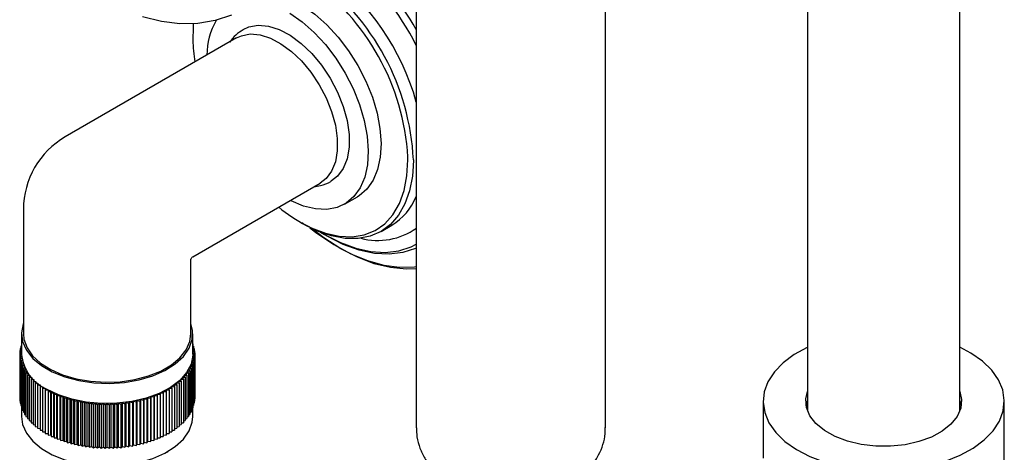
# Model space of a CAD drawing. Units: millimetres. Extents: x 3 to 3296, y 5 to 3295.
# Drawn here: x 2656 to 2786, y 2427 to 2483 of the extents above; entities that cross this region are included whole.
import ezdxf

# ---------------------------------------------------------------- set-up
doc = ezdxf.new("R2010")
doc.units = ezdxf.units.MM

msp = doc.modelspace()

# ---------------------------------------------------------------- linework, layer by layer
at = {"color": 7, "linetype": 'Continuous', "lineweight": 25}
for p, q in [((2759.95, 2646.43), (2759.95, 2432.09)), ((2779.95, 2432.09), (2779.95, 2646.43)), ((2708.53, 2495.03), (2708.53, 2429.91)), ((2733.38, 2429.91), (2733.38, 2495.03)), ((2684.9, 2481.08), (2662.41, 2468.1)), ((2707.44, 2465.06), (2707.44, 2465.43)), ((2708.15, 2465.06), (2708.13, 2464.26)), ((2679.16, 2452.36), (2695.9, 2462.03)), ((2699.1, 2459.25), (2700.8, 2460.23)), ((2656.91, 2458.57), (2656.91, 2442.24)), ((2703.9, 2455.68), (2705.32, 2456.49)), ((2678.91, 2442.24), (2678.91, 2451.93)), ((2656.66, 2442.24), (2656.66, 2439.59)), ((2679.16, 2439.59), (2679.16, 2442.24)), ((2656.66, 2440.41), (2656.49, 2440.33)), ((2656.49, 2440.33), (2656.66, 2440.2)), ((2656.49, 2440.33), (2656.49, 2440.06)), ((2656.66, 2440.67), (2656.55, 2440.62)), ((2656.55, 2440.62), (2656.66, 2440.54)), ((2656.55, 2440.62), (2656.55, 2440.36)), ((2656.65, 2440.92), (2656.66, 2440.9)), ((2656.66, 2440.92), (2656.65, 2440.92)), ((2656.65, 2440.92), (2656.65, 2440.66)), ((2679.18, 2440.92), (2679.16, 2440.92)), ((2679.16, 2440.9), (2679.18, 2440.92)), ((2679.27, 2440.62), (2679.16, 2440.67)), ((2679.16, 2440.54), (2679.27, 2440.62)), ((2679.34, 2440.33), (2679.16, 2440.41)), ((2679.16, 2440.2), (2679.34, 2440.33)), ((2679.18, 2440.92), (2679.18, 2440.66)), ((2679.27, 2440.62), (2679.27, 2440.36)), ((2679.34, 2440.33), (2679.34, 2440.06)), ((2656.66, 2439.87), (2656.42, 2439.74)), ((2656.42, 2439.74), (2656.66, 2439.59)), ((2656.42, 2439.74), (2656.42, 2439.44)), ((2656.66, 2439.59), (2656.42, 2439.44)), ((2656.42, 2439.44), (2656.67, 2439.29)), ((2656.42, 2439.44), (2656.42, 2433.72)), ((2656.66, 2440.15), (2656.44, 2440.03)), ((2656.44, 2440.03), (2656.66, 2439.88)), ((2656.44, 2440.03), (2656.44, 2439.75)), ((2656.67, 2439.29), (2656.44, 2439.14)), ((2656.44, 2439.14), (2656.71, 2439)), ((2656.44, 2439.14), (2656.44, 2433.42)), ((2656.71, 2439), (2656.49, 2438.84)), ((2679.12, 2439), (2679.39, 2439.14)), ((2679.34, 2438.84), (2679.12, 2439)), ((2679.15, 2439.29), (2679.41, 2439.44)), ((2679.39, 2439.14), (2679.15, 2439.29)), ((2679.39, 2440.03), (2679.16, 2440.15)), ((2679.16, 2439.88), (2679.39, 2440.03)), ((2679.41, 2439.74), (2679.16, 2439.87)), ((2679.16, 2439.59), (2679.41, 2439.74)), ((2679.41, 2439.44), (2679.16, 2439.59)), ((2679.39, 2440.03), (2679.39, 2439.75)), ((2679.39, 2439.14), (2679.39, 2433.42)), ((2679.41, 2439.74), (2679.41, 2439.44)), ((2679.41, 2439.44), (2679.41, 2433.72)), ((2656.49, 2438.84), (2656.76, 2438.71)), ((2656.49, 2438.84), (2656.49, 2433.13)), ((2656.76, 2438.71), (2656.55, 2438.55)), ((2656.55, 2438.55), (2656.84, 2438.43)), ((2656.55, 2438.55), (2656.55, 2432.83)), ((2656.84, 2438.43), (2656.65, 2438.25)), ((2656.65, 2438.25), (2656.95, 2438.14)), ((2656.65, 2438.25), (2656.65, 2432.54)), ((2656.95, 2438.14), (2656.76, 2437.96)), ((2656.76, 2437.96), (2657.07, 2437.86)), ((2656.76, 2437.96), (2656.76, 2432.25)), ((2657.07, 2437.86), (2656.9, 2437.68)), ((2656.9, 2437.68), (2657.21, 2437.58)), ((2656.9, 2437.68), (2656.9, 2431.96)), ((2657.21, 2437.58), (2657.06, 2437.39)), ((2678.61, 2437.58), (2678.93, 2437.68)), ((2678.77, 2437.39), (2678.61, 2437.58)), ((2678.76, 2437.86), (2679.06, 2437.96)), ((2678.93, 2437.68), (2678.76, 2437.86)), ((2678.88, 2438.14), (2679.18, 2438.25)), ((2679.06, 2437.96), (2678.88, 2438.14)), ((2678.93, 2437.68), (2678.93, 2431.96)), ((2678.98, 2438.43), (2679.27, 2438.55)), ((2679.18, 2438.25), (2678.98, 2438.43)), ((2679.06, 2438.71), (2679.34, 2438.84)), ((2679.27, 2438.55), (2679.06, 2438.71)), ((2679.06, 2437.96), (2679.06, 2432.25)), ((2679.18, 2438.25), (2679.18, 2432.54)), ((2679.27, 2438.55), (2679.27, 2432.83)), ((2679.34, 2438.84), (2679.34, 2433.13)), ((2657.06, 2437.39), (2657.38, 2437.3)), ((2657.06, 2437.39), (2657.06, 2431.68)), ((2657.38, 2437.3), (2657.24, 2437.11)), ((2657.24, 2437.11), (2657.57, 2437.03)), ((2657.24, 2437.11), (2657.24, 2431.4)), ((2657.57, 2437.03), (2657.44, 2436.84)), ((2657.44, 2436.84), (2657.78, 2436.77)), ((2657.44, 2436.84), (2657.44, 2431.12)), ((2657.78, 2436.77), (2657.67, 2436.57)), ((2657.67, 2436.57), (2658.01, 2436.51)), ((2657.67, 2436.57), (2657.67, 2430.86)), ((2658.01, 2436.51), (2657.91, 2436.31)), ((2657.91, 2436.31), (2658.26, 2436.26)), ((2657.91, 2436.31), (2657.91, 2430.59)), ((2677.57, 2436.26), (2677.92, 2436.31)), ((2677.82, 2436.51), (2678.16, 2436.57)), ((2677.92, 2436.31), (2677.82, 2436.51)), ((2677.92, 2436.31), (2677.92, 2430.59)), ((2678.05, 2436.77), (2678.38, 2436.84)), ((2678.16, 2436.57), (2678.05, 2436.77)), ((2678.16, 2436.57), (2678.16, 2430.86)), ((2678.26, 2437.03), (2678.59, 2437.11)), ((2678.38, 2436.84), (2678.26, 2437.03)), ((2678.38, 2436.84), (2678.38, 2431.12)), ((2678.45, 2437.3), (2678.77, 2437.39)), ((2678.59, 2437.11), (2678.45, 2437.3)), ((2678.59, 2437.11), (2678.59, 2431.4)), ((2678.77, 2437.39), (2678.77, 2431.68)), ((2658.26, 2436.26), (2658.18, 2436.05)), ((2658.18, 2436.05), (2658.52, 2436.01)), ((2658.18, 2436.05), (2658.18, 2430.34)), ((2658.52, 2436.01), (2658.46, 2435.81)), ((2658.46, 2435.81), (2658.81, 2435.77)), ((2658.46, 2435.81), (2658.46, 2430.09)), ((2658.81, 2435.77), (2658.76, 2435.56)), ((2658.76, 2435.56), (2659.12, 2435.54)), ((2658.76, 2435.56), (2658.76, 2429.85)), ((2659.12, 2435.54), (2659.09, 2435.33)), ((2659.09, 2435.33), (2659.44, 2435.31)), ((2659.09, 2435.33), (2659.09, 2429.62)), ((2659.44, 2435.31), (2659.42, 2435.11)), ((2659.42, 2435.11), (2659.78, 2435.1)), ((2659.42, 2435.11), (2659.42, 2429.39)), ((2659.78, 2435.1), (2659.78, 2434.89)), ((2676.05, 2435.1), (2676.4, 2435.11)), ((2676.05, 2434.89), (2676.05, 2435.1)), ((2676.39, 2435.31), (2676.74, 2435.33)), ((2676.4, 2435.11), (2676.39, 2435.31)), ((2676.4, 2435.11), (2676.4, 2429.39)), ((2676.71, 2435.54), (2677.06, 2435.56)), ((2676.74, 2435.33), (2676.71, 2435.54)), ((2676.74, 2435.33), (2676.74, 2429.62)), ((2677.02, 2435.77), (2677.37, 2435.81)), ((2677.06, 2435.56), (2677.02, 2435.77)), ((2677.06, 2435.56), (2677.06, 2429.85)), ((2677.3, 2436.01), (2677.65, 2436.05)), ((2677.37, 2435.81), (2677.3, 2436.01)), ((2677.37, 2435.81), (2677.37, 2430.09)), ((2677.65, 2436.05), (2677.57, 2436.26)), ((2677.65, 2436.05), (2677.65, 2430.34)), ((2656.42, 2433.72), (2656.44, 2433.71)), ((2659.78, 2434.89), (2660.14, 2434.89)), ((2659.78, 2434.89), (2659.78, 2429.18)), ((2660.14, 2434.89), (2660.15, 2434.69)), ((2660.14, 2434.89), (2660.14, 2429.18)), ((2660.15, 2434.69), (2660.51, 2434.7)), ((2660.15, 2434.69), (2660.15, 2428.97)), ((2660.51, 2434.7), (2660.54, 2434.49)), ((2660.51, 2428.98), (2660.51, 2434.7)), ((2660.54, 2434.49), (2660.9, 2434.51)), ((2660.54, 2434.49), (2660.54, 2428.77)), ((2660.9, 2434.51), (2660.95, 2434.3)), ((2660.9, 2428.79), (2660.9, 2434.51)), ((2660.95, 2434.3), (2661.3, 2434.33)), ((2660.95, 2434.3), (2660.95, 2428.59)), ((2661.3, 2434.33), (2661.36, 2434.13)), ((2661.3, 2428.62), (2661.3, 2434.33)), ((2661.36, 2434.13), (2661.72, 2434.17)), ((2661.36, 2434.13), (2661.36, 2428.41)), ((2661.72, 2434.17), (2661.79, 2433.96)), ((2661.72, 2428.45), (2661.72, 2434.17)), ((2661.79, 2433.96), (2662.14, 2434.01)), ((2661.79, 2433.96), (2661.79, 2428.25)), ((2662.14, 2434.01), (2662.24, 2433.81)), ((2662.14, 2428.3), (2662.14, 2434.01)), ((2662.24, 2433.81), (2662.58, 2433.87)), ((2662.24, 2433.81), (2662.24, 2428.1)), ((2662.58, 2433.87), (2662.69, 2433.67)), ((2662.58, 2428.15), (2662.58, 2433.87)), ((2662.69, 2433.67), (2663.03, 2433.73)), ((2663.03, 2433.73), (2663.16, 2433.54)), ((2663.03, 2428.02), (2663.03, 2433.73)), ((2672.67, 2433.54), (2672.79, 2433.73)), ((2672.79, 2433.73), (2673.13, 2433.67)), ((2672.79, 2428.02), (2672.79, 2433.73)), ((2673.13, 2433.67), (2673.24, 2433.87)), ((2673.24, 2433.87), (2673.59, 2433.81)), ((2673.24, 2428.15), (2673.24, 2433.87)), ((2673.59, 2433.81), (2673.68, 2434.01)), ((2673.59, 2433.81), (2673.59, 2428.1)), ((2673.68, 2434.01), (2674.03, 2433.96)), ((2673.68, 2428.3), (2673.68, 2434.01)), ((2674.03, 2433.96), (2674.11, 2434.17)), ((2674.03, 2433.96), (2674.03, 2428.25)), ((2674.11, 2434.17), (2674.46, 2434.13)), ((2674.11, 2428.45), (2674.11, 2434.17)), ((2674.46, 2434.13), (2674.53, 2434.33)), ((2674.46, 2434.13), (2674.46, 2428.41)), ((2674.53, 2434.33), (2674.88, 2434.3)), ((2674.53, 2428.62), (2674.53, 2434.33)), ((2674.88, 2434.3), (2674.93, 2434.51)), ((2674.88, 2434.3), (2674.88, 2428.59)), ((2674.93, 2434.51), (2675.28, 2434.49)), ((2674.93, 2428.79), (2674.93, 2434.51)), ((2675.28, 2434.49), (2675.32, 2434.7)), ((2675.28, 2434.49), (2675.28, 2428.77)), ((2675.32, 2434.7), (2675.67, 2434.69)), ((2675.32, 2428.98), (2675.32, 2434.7)), ((2675.67, 2434.69), (2675.69, 2434.89)), ((2675.67, 2434.69), (2675.67, 2428.97)), ((2675.69, 2434.89), (2676.05, 2434.89)), ((2675.69, 2429.18), (2675.69, 2434.89)), ((2676.05, 2434.89), (2676.05, 2429.18)), ((2679.39, 2433.71), (2679.41, 2433.72)), ((2656.44, 2433.42), (2656.49, 2433.4)), ((2656.49, 2433.13), (2656.55, 2433.1)), ((2656.55, 2432.83), (2656.65, 2432.79)), ((2656.65, 2432.54), (2656.76, 2432.49)), ((2656.66, 2432.53), (2656.66, 2431.38)), ((2662.69, 2433.67), (2662.69, 2427.96)), ((2663.16, 2433.54), (2663.49, 2433.61)), ((2663.16, 2433.54), (2663.16, 2427.83)), ((2663.49, 2433.61), (2663.63, 2433.42)), ((2663.49, 2427.9), (2663.49, 2433.61)), ((2663.63, 2433.42), (2663.96, 2433.51)), ((2663.63, 2433.42), (2663.63, 2427.71)), ((2663.96, 2433.51), (2664.12, 2433.32)), ((2663.96, 2427.79), (2663.96, 2433.51)), ((2664.12, 2433.32), (2664.44, 2433.41)), ((2664.12, 2433.32), (2664.12, 2427.6)), ((2664.44, 2433.41), (2664.61, 2433.23)), ((2664.44, 2427.69), (2664.44, 2433.41)), ((2664.61, 2433.23), (2664.92, 2433.33)), ((2664.61, 2433.23), (2664.61, 2427.51)), ((2664.92, 2433.33), (2665.1, 2433.15)), ((2664.92, 2427.61), (2664.92, 2433.33)), ((2665.1, 2433.15), (2665.41, 2433.25)), ((2665.1, 2433.15), (2665.1, 2427.43)), ((2665.41, 2433.25), (2665.61, 2433.08)), ((2665.41, 2427.54), (2665.41, 2433.25)), ((2665.61, 2433.08), (2665.9, 2433.2)), ((2665.61, 2433.08), (2665.61, 2427.37)), ((2665.9, 2433.2), (2666.11, 2433.03)), ((2665.9, 2427.48), (2665.9, 2433.2)), ((2666.11, 2433.03), (2666.4, 2433.15)), ((2666.11, 2433.03), (2666.11, 2427.31)), ((2666.4, 2433.15), (2666.63, 2432.99)), ((2666.4, 2427.43), (2666.4, 2433.15)), ((2666.63, 2432.99), (2666.9, 2433.12)), ((2666.63, 2432.99), (2666.63, 2427.27)), ((2666.9, 2433.12), (2667.14, 2432.96)), ((2666.9, 2427.4), (2666.9, 2433.12)), ((2667.14, 2432.96), (2667.41, 2433.1)), ((2667.14, 2432.96), (2667.14, 2427.25)), ((2667.41, 2433.1), (2667.66, 2432.95)), ((2667.41, 2427.38), (2667.41, 2433.1)), ((2667.66, 2432.95), (2667.91, 2433.09)), ((2667.66, 2432.95), (2667.66, 2427.23)), ((2667.91, 2433.09), (2668.17, 2432.95)), ((2667.91, 2427.38), (2667.91, 2433.09)), ((2668.17, 2432.95), (2668.42, 2433.1)), ((2668.17, 2432.95), (2668.17, 2427.23)), ((2668.42, 2433.1), (2668.69, 2432.96)), ((2668.42, 2427.38), (2668.42, 2433.1)), ((2668.69, 2432.96), (2668.92, 2433.12)), ((2668.69, 2432.96), (2668.69, 2427.25)), ((2668.92, 2433.12), (2669.2, 2432.99)), ((2668.92, 2427.4), (2668.92, 2433.12)), ((2669.2, 2432.99), (2669.42, 2433.15)), ((2669.2, 2432.99), (2669.2, 2427.27)), ((2669.42, 2433.15), (2669.71, 2433.03)), ((2669.42, 2427.43), (2669.42, 2433.15)), ((2669.71, 2433.03), (2669.92, 2433.2)), ((2669.71, 2433.03), (2669.71, 2427.31)), ((2669.92, 2433.2), (2670.22, 2433.08)), ((2669.92, 2427.48), (2669.92, 2433.2)), ((2670.22, 2433.08), (2670.42, 2433.25)), ((2670.22, 2433.08), (2670.22, 2427.37)), ((2670.42, 2433.25), (2670.72, 2433.15)), ((2670.42, 2427.54), (2670.42, 2433.25)), ((2670.72, 2433.15), (2670.91, 2433.33)), ((2670.72, 2433.15), (2670.72, 2427.43)), ((2670.91, 2433.33), (2671.22, 2433.23)), ((2670.91, 2427.61), (2670.91, 2433.33)), ((2671.22, 2433.23), (2671.39, 2433.41)), ((2671.22, 2433.23), (2671.22, 2427.51)), ((2671.39, 2433.41), (2671.71, 2433.32)), ((2671.39, 2427.69), (2671.39, 2433.41)), ((2671.71, 2433.32), (2671.87, 2433.51)), ((2671.71, 2433.32), (2671.71, 2427.6)), ((2671.87, 2433.51), (2672.19, 2433.42)), ((2671.87, 2427.79), (2671.87, 2433.51)), ((2672.19, 2433.42), (2672.34, 2433.61)), ((2672.19, 2433.42), (2672.19, 2427.71)), ((2672.34, 2433.61), (2672.67, 2433.54)), ((2672.34, 2427.9), (2672.34, 2433.61)), ((2672.67, 2433.54), (2672.67, 2427.83)), ((2673.13, 2433.67), (2673.13, 2427.96)), ((2679.06, 2432.49), (2679.18, 2432.54)), ((2679.16, 2431.38), (2679.16, 2432.53)), ((2679.18, 2432.79), (2679.27, 2432.83)), ((2679.27, 2433.1), (2679.34, 2433.13)), ((2679.34, 2433.4), (2679.39, 2433.42)), ((2754.1, 2433.39), (2754.1, 2425.95)), ((2759.75, 2432.78), (2759.95, 2433.46)), ((2779.95, 2433.46), (2780.14, 2432.78)), ((2785.8, 2413.79), (2785.8, 2433.39)), ((2656.76, 2432.25), (2656.9, 2432.2)), ((2656.9, 2431.96), (2657.06, 2431.91)), ((2657.06, 2431.68), (2657.24, 2431.63)), ((2657.24, 2431.4), (2657.44, 2431.35)), ((2657.44, 2431.12), (2657.67, 2431.08)), ((2678.16, 2431.08), (2678.38, 2431.12)), ((2678.38, 2431.35), (2678.59, 2431.4)), ((2678.59, 2431.63), (2678.77, 2431.68)), ((2678.77, 2431.91), (2678.93, 2431.96)), ((2678.93, 2432.2), (2679.06, 2432.25)), ((2657.67, 2430.86), (2657.91, 2430.81)), ((2657.91, 2430.59), (2658.18, 2430.55)), ((2658.18, 2430.34), (2658.46, 2430.3)), ((2658.46, 2430.09), (2658.76, 2430.06)), ((2658.76, 2429.85), (2659.09, 2429.82)), ((2676.74, 2429.82), (2677.06, 2429.85)), ((2677.06, 2430.06), (2677.37, 2430.09)), ((2677.37, 2430.3), (2677.65, 2430.34)), ((2677.65, 2430.55), (2677.92, 2430.59)), ((2677.92, 2430.81), (2678.16, 2430.86)), ((2659.09, 2429.62), (2659.42, 2429.6)), ((2659.42, 2429.39), (2659.78, 2429.38)), ((2659.78, 2429.18), (2660.14, 2429.18)), ((2660.14, 2429.18), (2660.15, 2428.97)), ((2660.15, 2428.97), (2660.51, 2428.98)), ((2660.51, 2428.98), (2660.54, 2428.77)), ((2660.54, 2428.77), (2660.9, 2428.79)), ((2660.9, 2428.79), (2660.95, 2428.59)), ((2660.95, 2428.59), (2661.3, 2428.62)), ((2661.3, 2428.62), (2661.36, 2428.41)), ((2674.46, 2428.41), (2674.53, 2428.62)), ((2674.53, 2428.62), (2674.88, 2428.59)), ((2674.88, 2428.59), (2674.93, 2428.79)), ((2674.93, 2428.79), (2675.28, 2428.77)), ((2675.28, 2428.77), (2675.32, 2428.98)), ((2675.32, 2428.98), (2675.67, 2428.97)), ((2675.67, 2428.97), (2675.69, 2429.18)), ((2675.69, 2429.18), (2676.05, 2429.18)), ((2676.05, 2429.38), (2676.4, 2429.39)), ((2676.4, 2429.6), (2676.74, 2429.62)), ((2661.36, 2428.41), (2661.72, 2428.45)), ((2661.72, 2428.45), (2661.79, 2428.25)), ((2661.79, 2428.25), (2662.14, 2428.3)), ((2662.14, 2428.3), (2662.24, 2428.1)), ((2662.24, 2428.1), (2662.58, 2428.15)), ((2662.58, 2428.15), (2662.69, 2427.96)), ((2662.69, 2427.96), (2663.03, 2428.02)), ((2663.03, 2428.02), (2663.16, 2427.83)), ((2663.16, 2427.83), (2663.49, 2427.9)), ((2663.49, 2427.9), (2663.63, 2427.71)), ((2663.63, 2427.71), (2663.96, 2427.79)), ((2663.96, 2427.79), (2664.12, 2427.6)), ((2664.12, 2427.6), (2664.44, 2427.69)), ((2664.44, 2427.69), (2664.61, 2427.51)), ((2664.61, 2427.51), (2664.92, 2427.61)), ((2664.92, 2427.61), (2665.1, 2427.43)), ((2665.1, 2427.43), (2665.41, 2427.54)), ((2665.41, 2427.54), (2665.61, 2427.37)), ((2665.61, 2427.37), (2665.9, 2427.48)), ((2665.9, 2427.48), (2666.11, 2427.31)), ((2666.11, 2427.31), (2666.4, 2427.43)), ((2666.4, 2427.43), (2666.63, 2427.27)), ((2666.63, 2427.27), (2666.9, 2427.4)), ((2666.9, 2427.4), (2667.14, 2427.25)), ((2667.14, 2427.25), (2667.41, 2427.38)), ((2667.41, 2427.38), (2667.66, 2427.23)), ((2667.66, 2427.23), (2667.91, 2427.38)), ((2667.91, 2427.38), (2668.17, 2427.23)), ((2668.17, 2427.23), (2668.42, 2427.38)), ((2668.42, 2427.38), (2668.69, 2427.25)), ((2668.69, 2427.25), (2668.92, 2427.4)), ((2668.92, 2427.4), (2669.2, 2427.27)), ((2669.2, 2427.27), (2669.42, 2427.43)), ((2669.42, 2427.43), (2669.71, 2427.31)), ((2669.71, 2427.31), (2669.92, 2427.48)), ((2669.92, 2427.48), (2670.22, 2427.37)), ((2670.22, 2427.37), (2670.42, 2427.54)), ((2670.42, 2427.54), (2670.72, 2427.43)), ((2670.72, 2427.43), (2670.91, 2427.61)), ((2670.91, 2427.61), (2671.22, 2427.51)), ((2671.22, 2427.51), (2671.39, 2427.69)), ((2671.39, 2427.69), (2671.71, 2427.6)), ((2671.71, 2427.6), (2671.87, 2427.79)), ((2671.87, 2427.79), (2672.19, 2427.71)), ((2672.19, 2427.71), (2672.34, 2427.9)), ((2672.34, 2427.9), (2672.67, 2427.83)), ((2672.67, 2427.83), (2672.79, 2428.02)), ((2672.79, 2428.02), (2673.13, 2427.96)), ((2673.13, 2427.96), (2673.24, 2428.15)), ((2673.24, 2428.15), (2673.59, 2428.1)), ((2673.59, 2428.1), (2673.68, 2428.3)), ((2673.68, 2428.3), (2674.03, 2428.25)), ((2674.03, 2428.25), (2674.11, 2428.45)), ((2674.11, 2428.45), (2674.46, 2428.41)), ((2659.96, 2426.79), (2660.1, 2426.71)), ((2675.73, 2426.71), (2675.87, 2426.79))]:
    msp.add_line(p, q, dxfattribs=at)
at = {"color": 7, "linetype": 'Continuous', "lineweight": 25, "flags": 128}
for points in [[(2689.43, 2486.86), (2690.39, 2486.68), (2691.98, 2486.14), (2693.6, 2485.29), (2695.21, 2484.17), (2696.78, 2482.78), (2698.27, 2481.17), (2699.64, 2479.38), (2700.87, 2477.44), (2701.91, 2475.4), (2702.76, 2473.31), (2703.38, 2471.22), (2703.76, 2469.17), (2703.9, 2467.22), (2703.8, 2465.42), (2703.44, 2463.79), (2702.85, 2462.39), (2702.03, 2461.24), (2701.01, 2460.37), (2700.8, 2460.23)], [(2691.9, 2484.32), (2693.52, 2483.19), (2695.09, 2481.8), (2696.58, 2480.19), (2697.95, 2478.4), (2699.17, 2476.46), (2700.22, 2474.42), (2701.06, 2472.33), (2701.68, 2470.24), (2702.07, 2468.19), (2702.21, 2466.24), (2702.1, 2464.44), (2701.75, 2462.81), (2701.15, 2461.41), (2700.34, 2460.26), (2699.32, 2459.39), (2698.12, 2458.82), (2696.76, 2458.57), (2695.29, 2458.63), (2693.72, 2459.02), (2692.11, 2459.72), (2692, 2459.78)], [(2684.23, 2484.05), (2682.09, 2483.35), (2679.84, 2482.97), (2677.48, 2482.93), (2675.04, 2483.21), (2672.55, 2483.82)], [(2679.22, 2482.93), (2679.19, 2482.46), (2679.17, 2480.8)], [(2684.9, 2481.08), (2685.55, 2481.37), (2686.71, 2481.59), (2688, 2481.48), (2689.36, 2481.06), (2690.75, 2480.32), (2692.13, 2479.31), (2693.46, 2478.05), (2694.68, 2476.57), (2695.77, 2474.94), (2696.69, 2473.2), (2697.41, 2471.4), (2697.9, 2469.61), (2698.15, 2467.88), (2698.15, 2466.27), (2697.9, 2464.83), (2697.41, 2463.61), (2696.69, 2462.64), (2695.9, 2462.03)], [(2685.79, 2482.17), (2686.53, 2482.51), (2687.75, 2482.74), (2689.09, 2482.63), (2690.51, 2482.18), (2691.97, 2481.42), (2693.41, 2480.36), (2694.8, 2479.04), (2696.08, 2477.5), (2697.22, 2475.79), (2698.18, 2473.97), (2698.93, 2472.09), (2699.44, 2470.22), (2699.7, 2468.41), (2699.7, 2466.73), (2699.44, 2465.22), (2698.93, 2463.94), (2698.18, 2462.93), (2697.41, 2462.32)], [(2694.05, 2456.48), (2694.71, 2456.16), (2696.58, 2455.45), (2698.38, 2455.05), (2700.09, 2454.98), (2701.69, 2455.24), (2703.13, 2455.81), (2704.4, 2456.7), (2705.47, 2457.88), (2706.32, 2459.33), (2706.94, 2461.04), (2707.31, 2462.96), (2707.44, 2465.06)], [(2708.13, 2464.26), (2708.02, 2462.95), (2707.65, 2461.01), (2707.04, 2459.29), (2706.21, 2457.81), (2705.15, 2456.6), (2703.9, 2455.68), (2702.48, 2455.06), (2700.9, 2454.75), (2699.2, 2454.76), (2697.4, 2455.09), (2695.54, 2455.74), (2693.65, 2456.69), (2693.47, 2456.8)], [(2694.55, 2456.17), (2695.48, 2455.45), (2697.69, 2453.96), (2699.91, 2452.75), (2702.11, 2451.85), (2704.26, 2451.26), (2706.33, 2450.99), (2708.29, 2451.06), (2708.53, 2451.09)], [(2708.53, 2450.77), (2707.19, 2450.73), (2705.14, 2450.93), (2703.01, 2451.45), (2700.82, 2452.29), (2698.6, 2453.42), (2696.39, 2454.85), (2694.69, 2456.14)], [(2695.96, 2455.57), (2696.48, 2455.26), (2698.55, 2454.21), (2700.58, 2453.47), (2702.56, 2453.04), (2704.45, 2452.93), (2706.22, 2453.14), (2707.85, 2453.68), (2708.53, 2454.02)], [(2708.53, 2453.48), (2708.44, 2453.44), (2706.78, 2452.9), (2704.97, 2452.68), (2703.04, 2452.79), (2701.02, 2453.23), (2698.94, 2453.99), (2696.83, 2455.06), (2696.02, 2455.55)], [(2656.91, 2443.6), (2656.89, 2443.54), (2656.67, 2442.39), (2656.8, 2441.22), (2657.29, 2440.09), (2658.13, 2439.03), (2659.28, 2438.08), (2660.7, 2437.25), (2662.36, 2436.59), (2664.2, 2436.11), (2666.15, 2435.83), (2668.17, 2435.75), (2670.17, 2435.88), (2672.1, 2436.21), (2673.9, 2436.74), (2675.5, 2437.45), (2676.86, 2438.31), (2677.94, 2439.29), (2678.69, 2440.37), (2679.09, 2441.51), (2679.14, 2442.68), (2678.91, 2443.6)], [(2656.91, 2442.24), (2656.98, 2441.53), (2657.38, 2440.41), (2658.11, 2439.36), (2659.16, 2438.39), (2660.49, 2437.55), (2662.06, 2436.86), (2663.82, 2436.35), (2665.71, 2436.02), (2667.67, 2435.89), (2669.63, 2435.97), (2671.55, 2436.25), (2673.34, 2436.72), (2674.96, 2437.37), (2676.36, 2438.17), (2677.48, 2439.11), (2678.3, 2440.14), (2678.78, 2441.25), (2678.91, 2442.24)], [(2759.95, 2440.49), (2759.9, 2440.47), (2758.19, 2439.52), (2756.73, 2438.44), (2755.58, 2437.25), (2754.74, 2435.97), (2754.25, 2434.63), (2754.1, 2433.27), (2754.31, 2431.91), (2754.87, 2430.58), (2755.76, 2429.31), (2756.97, 2428.14)], [(2756.97, 2428.14), (2758.48, 2427.08), (2760.23, 2426.16), (2762.21, 2425.41), (2764.36, 2424.83), (2766.63, 2424.44), (2768.98, 2424.26), (2771.34, 2424.28), (2773.68, 2424.5), (2775.94, 2424.92), (2778.06, 2425.53), (2780, 2426.31), (2781.71, 2427.26), (2783.16, 2428.34), (2784.32, 2429.53), (2785.16, 2430.81), (2785.65, 2432.15), (2785.8, 2433.51), (2785.59, 2434.88), (2785.03, 2436.2), (2784.14, 2437.47), (2782.92, 2438.65), (2781.42, 2439.7), (2779.95, 2440.49)], [(2679.16, 2439.59), (2679.16, 2439.44), (2678.93, 2438.28), (2678.35, 2437.17), (2677.44, 2436.13), (2676.22, 2435.2), (2674.73, 2434.42), (2673.02, 2433.8), (2671.15, 2433.37), (2669.17, 2433.13), (2667.16, 2433.11), (2665.16, 2433.29), (2663.26, 2433.67), (2661.51, 2434.25), (2659.96, 2434.99)], [(2779.95, 2434.69), (2780.19, 2433.63), (2780.08, 2432.51), (2779.61, 2431.42), (2778.79, 2430.4), (2777.65, 2429.48), (2776.23, 2428.71), (2774.58, 2428.11), (2772.77, 2427.7), (2770.85, 2427.5), (2768.9, 2427.5), (2766.99, 2427.73), (2765.19, 2428.15), (2763.56, 2428.77), (2762.16, 2429.55), (2761.04, 2430.47), (2760.24, 2431.49), (2759.79, 2432.59), (2759.71, 2433.71), (2759.95, 2434.69)], [(2656.66, 2431.38), (2656.8, 2430.36), (2657.29, 2429.23), (2658.13, 2428.17), (2659.28, 2427.22), (2660.7, 2426.39), (2662.36, 2425.73), (2664.2, 2425.25), (2666.15, 2424.97), (2668.17, 2424.89), (2670.17, 2425.02), (2672.1, 2425.35), (2673.9, 2425.88), (2675.5, 2426.59), (2676.86, 2427.45), (2677.94, 2428.43), (2678.69, 2429.51), (2679.09, 2430.65), (2679.16, 2431.38)]]:
    msp.add_lwpolyline(points, dxfattribs=at)
at = {"color": 7, "linetype": 'Continuous', "lineweight": 25}
for centre, radius, start, end in [((2676.69, 2463.81), 35.77, 27.0923, 50.341), ((2675.17, 2463.05), 38.46, 29.8432, 48.5437), ((2677.09, 2463.8), 32.67, 15.7351, 53.2291), ((2676.41, 2463.52), 31.09, 3.5294, 54.7052), ((2676.32, 2463.5), 31.87, 2.7992, 53.8686), ((2690.43, 2478.74), 9.42, 150.5017, 179.4703), ((2701.56, 2481.55), 22.41, 181.9006, 189.2855), ((2667.91, 2458.57), 11, 119.9973, 180), ((2701.19, 2463.26), 7.92, 301.3651, 337.9175), ((2703.91, 2475.24), 21.19, 230.5564, 242.2858), ((2703.45, 2463.36), 8.86, 255.5275, 305.065), ((2662.13, 2440.03), 5.48, 184.6125, 246.7076)]:
    msp.add_arc(centre, radius, start, end, dxfattribs=at)
for points, knots in [([(2685.77, 2482.13), (2685.44, 2481.92), (2684.76, 2481.49), (2684.26, 2480.86), (2684.01, 2480.53)], [0, 0, 0, 0, 0.486907, 1, 1, 1, 1]), ([(2695.09, 2461.56), (2695.38, 2461.6), (2696.15, 2461.7), (2696.95, 2462), (2697.39, 2462.32), (2697.44, 2462.36)], [0, 0, 0, 0, 0.353217, 0.925743, 1, 1, 1, 1]), ([(2678.91, 2451.94), (2678.92, 2452), (2678.94, 2452.11), (2679.02, 2452.25), (2679.1, 2452.31), (2679.13, 2452.33)], [0, 0, 0, 0, 0.363654, 0.754756, 1, 1, 1, 1]), ([(2708.57, 2429.93), (2708.57, 2429.65), (2708.55, 2428.87), (2708.85, 2427.61), (2709.44, 2426.22), (2710.28, 2424.96), (2711.36, 2423.83), (2712.67, 2422.84), (2714.2, 2421.99), (2715.93, 2421.33), (2717.81, 2420.87), (2719.73, 2420.62), (2721.01, 2420.64), (2721.63, 2420.65)], [0, 0, 0, 0, 0.048465, 0.136258, 0.222719, 0.309865, 0.399634, 0.493644, 0.592532, 0.695259, 0.799436, 0.903494, 1, 1, 1, 1]), ([(2721.63, 2420.65), (2721.67, 2420.65), (2722.39, 2420.64), (2723.76, 2420.83), (2725.7, 2421.24), (2727.56, 2421.92), (2729.21, 2422.8), (2730.6, 2423.86), (2731.69, 2425.03), (2732.53, 2426.32), (2733.09, 2427.7), (2733.38, 2428.93), (2733.35, 2429.68), (2733.34, 2429.94)], [0, 0, 0, 0, 0.008024, 0.120411, 0.234124, 0.350174, 0.469214, 0.573607, 0.673078, 0.768306, 0.860692, 0.95159, 1, 1, 1, 1])]:
    msp.add_open_spline(points, degree=3, knots=knots, dxfattribs=at)

doc.saveas('drawing.dxf')
